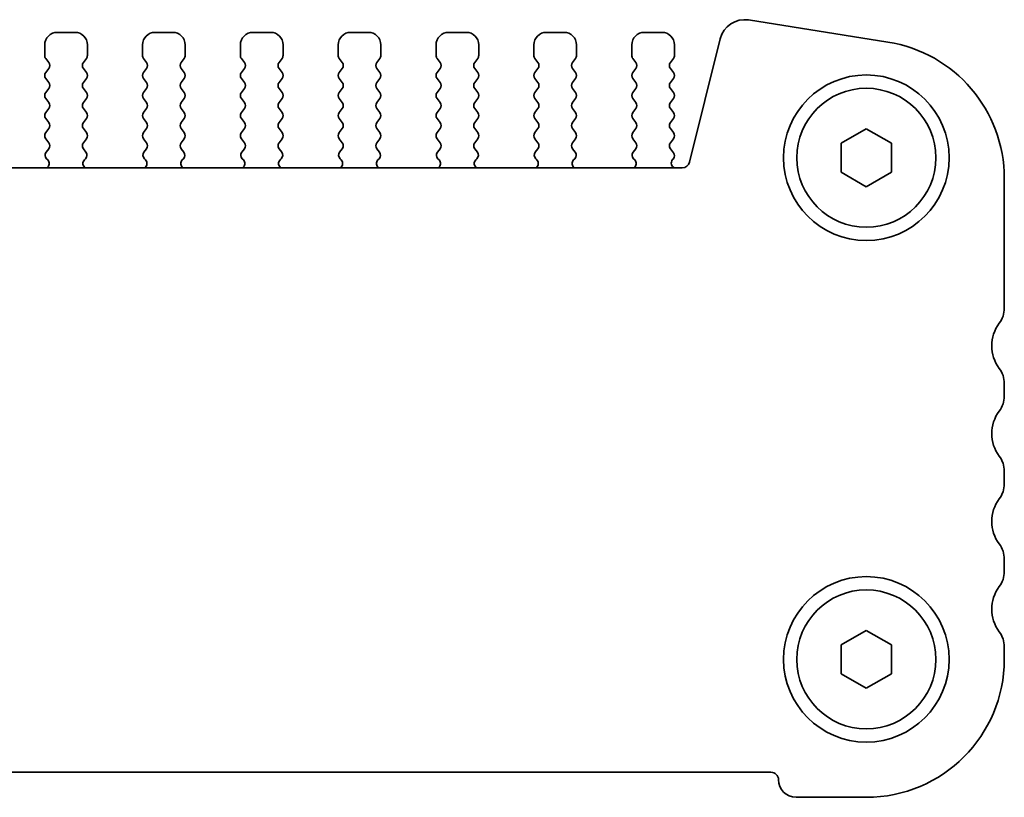
# Model space of a CAD drawing. Units: millimetres. Extents: x 22 to 3190, y 12 to 574.
# Drawn here: x 953 to 993, y 222 to 253 of the extents above; entities that cross this region are included whole.
import ezdxf

# ---------------------------------------------------------------- set-up
doc = ezdxf.new("R2010")
doc.units = ezdxf.units.MM
doc.header["$LTSCALE"] = 1.5
doc.layers.add('Visible (ISO)', color=7, linetype='Continuous', lineweight=35)

msp = doc.modelspace()

# ---------------------------------------------------------------- linework, layer by layer
at = {"layer": 'Visible (ISO)'}
for p, q in [((988.0722, 251.751), (982.5187, 252.6306)), ((955.6618, 252.1384), (954.9618, 252.1384)), ((959.5618, 252.1384), (958.8618, 252.1384)), ((963.4618, 252.1384), (962.7618, 252.1384)), ((967.3618, 252.1384), (966.6618, 252.1384)), ((971.2618, 252.1384), (970.5618, 252.1384)), ((975.1618, 252.1384), (974.4618, 252.1384)), ((979.0618, 252.1384), (978.3618, 252.1384)), ((954.4618, 251.6384), (954.4618, 251.2184)), ((956.1618, 251.2184), (956.1618, 251.6384)), ((958.3618, 251.6384), (958.3618, 251.2184)), ((960.0618, 251.2184), (960.0618, 251.6384)), ((962.2618, 251.6384), (962.2618, 251.2184)), ((963.9618, 251.2184), (963.9618, 251.6384)), ((966.1618, 251.6384), (966.1618, 251.2184)), ((967.8618, 251.2184), (967.8618, 251.6384)), ((970.0618, 251.6384), (970.0618, 251.2184)), ((971.7618, 251.2184), (971.7618, 251.6384)), ((973.9618, 251.6384), (973.9618, 251.2184)), ((975.6618, 251.2184), (975.6618, 251.6384)), ((977.8618, 251.6384), (977.8618, 251.2184)), ((979.5618, 251.2184), (979.5618, 251.6384)), ((981.3919, 251.8848), (980.1655, 246.9658)), ((954.5018, 251.0984), (954.6218, 250.9384)), ((956.0018, 250.9384), (956.1218, 251.0984)), ((958.4018, 251.0984), (958.5218, 250.9384)), ((959.9018, 250.9384), (960.0218, 251.0984)), ((962.3018, 251.0984), (962.4218, 250.9384)), ((963.8018, 250.9384), (963.9218, 251.0984)), ((966.2018, 251.0984), (966.3218, 250.9384)), ((967.7018, 250.9384), (967.8218, 251.0984)), ((970.1018, 251.0984), (970.2218, 250.9384)), ((971.6018, 250.9384), (971.7218, 251.0984)), ((974.0018, 251.0984), (974.1218, 250.9384)), ((975.5018, 250.9384), (975.6218, 251.0984)), ((977.9018, 251.0984), (978.0218, 250.9384)), ((979.4018, 250.9384), (979.5218, 251.0984)), ((954.6218, 250.6984), (954.5018, 250.5384)), ((956.1218, 250.5384), (956.0018, 250.6984)), ((958.5218, 250.6984), (958.4018, 250.5384)), ((960.0218, 250.5384), (959.9018, 250.6984)), ((962.4218, 250.6984), (962.3018, 250.5384)), ((963.9218, 250.5384), (963.8018, 250.6984)), ((966.3218, 250.6984), (966.2018, 250.5384)), ((967.8218, 250.5384), (967.7018, 250.6984)), ((970.2218, 250.6984), (970.1018, 250.5384)), ((971.7218, 250.5384), (971.6018, 250.6984)), ((974.1218, 250.6984), (974.0018, 250.5384)), ((975.6218, 250.5384), (975.5018, 250.6984)), ((978.0218, 250.6984), (977.9018, 250.5384)), ((979.5218, 250.5384), (979.4018, 250.6984)), ((954.5018, 250.2984), (954.6218, 250.1384)), ((956.0018, 250.1384), (956.1218, 250.2984)), ((958.4018, 250.2984), (958.5218, 250.1384)), ((959.9018, 250.1384), (960.0218, 250.2984)), ((962.3018, 250.2984), (962.4218, 250.1384)), ((963.8018, 250.1384), (963.9218, 250.2984)), ((966.2018, 250.2984), (966.3218, 250.1384)), ((967.7018, 250.1384), (967.8218, 250.2984)), ((970.1018, 250.2984), (970.2218, 250.1384)), ((971.6018, 250.1384), (971.7218, 250.2984)), ((974.0018, 250.2984), (974.1218, 250.1384)), ((975.5018, 250.1384), (975.6218, 250.2984)), ((977.9018, 250.2984), (978.0218, 250.1384)), ((979.4018, 250.1384), (979.5218, 250.2984)), ((954.6218, 249.8984), (954.5018, 249.7384)), ((956.1218, 249.7384), (956.0018, 249.8984)), ((958.5218, 249.8984), (958.4018, 249.7384)), ((960.0218, 249.7384), (959.9018, 249.8984)), ((962.4218, 249.8984), (962.3018, 249.7384)), ((963.9218, 249.7384), (963.8018, 249.8984)), ((966.3218, 249.8984), (966.2018, 249.7384)), ((967.8218, 249.7384), (967.7018, 249.8984)), ((970.2218, 249.8984), (970.1018, 249.7384)), ((971.7218, 249.7384), (971.6018, 249.8984)), ((974.1218, 249.8984), (974.0018, 249.7384)), ((975.6218, 249.7384), (975.5018, 249.8984)), ((978.0218, 249.8984), (977.9018, 249.7384)), ((979.5218, 249.7384), (979.4018, 249.8984)), ((954.5018, 249.4984), (954.6218, 249.3384)), ((956.0018, 249.3384), (956.1218, 249.4984)), ((958.4018, 249.4984), (958.5218, 249.3384)), ((959.9018, 249.3384), (960.0218, 249.4984)), ((962.3018, 249.4984), (962.4218, 249.3384)), ((963.8018, 249.3384), (963.9218, 249.4984)), ((966.2018, 249.4984), (966.3218, 249.3384)), ((967.7018, 249.3384), (967.8218, 249.4984)), ((970.1018, 249.4984), (970.2218, 249.3384)), ((971.6018, 249.3384), (971.7218, 249.4984)), ((974.0018, 249.4984), (974.1218, 249.3384)), ((975.5018, 249.3384), (975.6218, 249.4984)), ((977.9018, 249.4984), (978.0218, 249.3384)), ((979.4018, 249.3384), (979.5218, 249.4984)), ((954.6218, 249.0984), (954.5018, 248.9384)), ((956.1218, 248.9384), (956.0018, 249.0984)), ((958.5218, 249.0984), (958.4018, 248.9384)), ((960.0218, 248.9384), (959.9018, 249.0984)), ((962.4218, 249.0984), (962.3018, 248.9384)), ((963.9218, 248.9384), (963.8018, 249.0984)), ((966.3218, 249.0984), (966.2018, 248.9384)), ((967.8218, 248.9384), (967.7018, 249.0984)), ((970.2218, 249.0984), (970.1018, 248.9384)), ((971.7218, 248.9384), (971.6018, 249.0984)), ((974.1218, 249.0984), (974.0018, 248.9384)), ((975.6218, 248.9384), (975.5018, 249.0984)), ((978.0218, 249.0984), (977.9018, 248.9384)), ((979.5218, 248.9384), (979.4018, 249.0984)), ((954.5018, 248.6984), (954.6218, 248.5384)), ((956.0018, 248.5384), (956.1218, 248.6984)), ((958.4018, 248.6984), (958.5218, 248.5384)), ((959.9018, 248.5384), (960.0218, 248.6984)), ((962.3018, 248.6984), (962.4218, 248.5384)), ((963.8018, 248.5384), (963.9218, 248.6984)), ((966.2018, 248.6984), (966.3218, 248.5384)), ((967.7018, 248.5384), (967.8218, 248.6984)), ((970.1018, 248.6984), (970.2218, 248.5384)), ((971.6018, 248.5384), (971.7218, 248.6984)), ((974.0018, 248.6984), (974.1218, 248.5384)), ((975.5018, 248.5384), (975.6218, 248.6984)), ((977.9018, 248.6984), (978.0218, 248.5384)), ((979.4018, 248.5384), (979.5218, 248.6984)), ((954.6218, 248.2984), (954.5018, 248.1384)), ((956.1218, 248.1384), (956.0018, 248.2984)), ((958.5218, 248.2984), (958.4018, 248.1384)), ((960.0218, 248.1384), (959.9018, 248.2984)), ((962.4218, 248.2984), (962.3018, 248.1384)), ((963.9218, 248.1384), (963.8018, 248.2984)), ((966.3218, 248.2984), (966.2018, 248.1384)), ((967.8218, 248.1384), (967.7018, 248.2984)), ((970.2218, 248.2984), (970.1018, 248.1384)), ((971.7218, 248.1384), (971.6018, 248.2984)), ((974.1218, 248.2984), (974.0018, 248.1384)), ((975.6218, 248.1384), (975.5018, 248.2984)), ((978.0218, 248.2984), (977.9018, 248.1384)), ((979.5218, 248.1384), (979.4018, 248.2984)), ((986.2118, 247.7157), (987.2118, 248.2931)), ((987.2118, 248.2931), (988.2118, 247.7157)), ((954.5018, 247.8984), (954.6218, 247.7384)), ((956.0018, 247.7384), (956.1218, 247.8984)), ((958.4018, 247.8984), (958.5218, 247.7384)), ((959.9018, 247.7384), (960.0218, 247.8984)), ((962.3018, 247.8984), (962.4218, 247.7384)), ((963.8018, 247.7384), (963.9218, 247.8984)), ((966.2018, 247.8984), (966.3218, 247.7384)), ((967.7018, 247.7384), (967.8218, 247.8984)), ((970.1018, 247.8984), (970.2218, 247.7384)), ((971.6018, 247.7384), (971.7218, 247.8984)), ((974.0018, 247.8984), (974.1218, 247.7384)), ((975.5018, 247.7384), (975.6218, 247.8984)), ((977.9018, 247.8984), (978.0218, 247.7384)), ((979.4018, 247.7384), (979.5218, 247.8984)), ((986.2118, 246.561), (986.2118, 247.7157)), ((988.2118, 247.7157), (988.2118, 246.561)), ((954.6218, 247.4984), (954.5161, 247.3575)), ((956.1074, 247.3575), (956.0018, 247.4984)), ((958.5218, 247.4984), (958.4161, 247.3575)), ((960.0074, 247.3575), (959.9018, 247.4984)), ((962.4218, 247.4984), (962.3161, 247.3575)), ((963.9074, 247.3575), (963.8018, 247.4984)), ((966.3218, 247.4984), (966.2161, 247.3575)), ((967.8074, 247.3575), (967.7018, 247.4984)), ((970.2218, 247.4984), (970.1161, 247.3575)), ((971.7074, 247.3575), (971.6018, 247.4984)), ((974.1218, 247.4984), (974.0161, 247.3575)), ((975.6074, 247.3575), (975.5018, 247.4984)), ((978.0218, 247.4984), (977.9161, 247.3575)), ((979.5218, 247.3384), (979.4018, 247.4984)), ((954.5351, 247.0957), (954.5798, 247.0512)), ((956.0438, 247.0512), (956.0885, 247.0957)), ((958.4351, 247.0957), (958.4798, 247.0512)), ((959.9438, 247.0512), (959.9885, 247.0957)), ((962.3351, 247.0957), (962.3798, 247.0512)), ((963.8438, 247.0512), (963.8885, 247.0957)), ((966.2351, 247.0957), (966.2798, 247.0512)), ((967.7438, 247.0512), (967.7885, 247.0957)), ((970.1351, 247.0957), (970.1798, 247.0512)), ((971.6438, 247.0512), (971.6885, 247.0957)), ((974.0351, 247.0957), (974.0798, 247.0512)), ((975.5438, 247.0512), (975.5885, 247.0957)), ((977.9351, 247.0957), (977.9798, 247.0512)), ((979.479, 247.0506), (979.5218, 247.0984)), ((979.8744, 246.7384), (899.5491, 246.7384)), ((987.2118, 245.9837), (986.2118, 246.561)), ((988.2118, 246.561), (987.2118, 245.9837)), ((992.7118, 241.1384), (992.7118, 246.3187)), ((992.7118, 237.6384), (992.7118, 238.1384)), ((992.7118, 234.1384), (992.7118, 234.6384)), ((992.7118, 230.6384), (992.7118, 231.1384)), ((986.2118, 227.7157), (987.2118, 228.2931)), ((987.2118, 228.2931), (988.2118, 227.7157)), ((986.2118, 226.561), (986.2118, 227.7157)), ((988.2118, 227.7157), (988.2118, 226.561)), ((992.7118, 227.1384), (992.7118, 227.6384)), ((987.2118, 225.9837), (986.2118, 226.561)), ((988.2118, 226.561), (987.2118, 225.9837)), ((896.0118, 222.6384), (983.4118, 222.6384)), ((984.4118, 221.6384), (987.2118, 221.6384))]:
    msp.add_line(p, q, dxfattribs=at)
for centre, radius in [((987.2118, 247.1384), 3.3), ((987.2118, 247.1384), 2.77), ((987.2118, 227.1384), 3.3), ((987.2118, 227.1384), 2.77)]:
    msp.add_circle(centre, radius, dxfattribs=at)
for centre, radius, start, end in [((982.3622, 251.6429), 1, 81, 166), ((954.9618, 251.6384), 0.5, 90, 180), ((955.6618, 251.6384), 0.5, 0, 90), ((958.8618, 251.6384), 0.5, 90, 180), ((959.5618, 251.6384), 0.5, 0, 90), ((962.7618, 251.6384), 0.5, 90, 180), ((963.4618, 251.6384), 0.5, 0, 90), ((966.6618, 251.6384), 0.5, 90, 180), ((967.3618, 251.6384), 0.5, 0, 90), ((970.5618, 251.6384), 0.5, 90, 180), ((971.2618, 251.6384), 0.5, 0, 90), ((974.4618, 251.6384), 0.5, 90, 180), ((975.1618, 251.6384), 0.5, 0, 90), ((978.3618, 251.6384), 0.5, 90, 180), ((979.0618, 251.6384), 0.5, 0, 90), ((987.2118, 246.3187), 5.5, 0, 81), ((954.6618, 251.2184), 0.2, 180, 216.8699), ((955.9618, 251.2184), 0.2, 323.1301, 0), ((958.5618, 251.2184), 0.2, 180, 216.8699), ((959.8618, 251.2184), 0.2, 323.1301, 0), ((962.4618, 251.2184), 0.2, 180, 216.8699), ((963.7618, 251.2184), 0.2, 323.1301, 0), ((966.3618, 251.2184), 0.2, 180, 216.8699), ((967.6618, 251.2184), 0.2, 323.1301, 0), ((970.2618, 251.2184), 0.2, 180, 216.8699), ((971.5618, 251.2184), 0.2, 323.1301, 0), ((974.1618, 251.2184), 0.2, 180, 216.8699), ((975.4618, 251.2184), 0.2, 323.1301, 0), ((978.0618, 251.2184), 0.2, 180, 216.8699), ((979.3618, 251.2184), 0.2, 323.1301, 0), ((954.4618, 250.8184), 0.2, 323.1301, 36.8699), ((956.1618, 250.8184), 0.2, 143.1301, 216.8699), ((958.3618, 250.8184), 0.2, 323.1301, 36.8699), ((960.0618, 250.8184), 0.2, 143.1301, 216.8699), ((962.2618, 250.8184), 0.2, 323.1301, 36.8699), ((963.9618, 250.8184), 0.2, 143.1301, 216.8699), ((966.1618, 250.8184), 0.2, 323.1301, 36.8699), ((967.8618, 250.8184), 0.2, 143.1301, 216.8699), ((970.0618, 250.8184), 0.2, 323.1301, 36.8699), ((971.7618, 250.8184), 0.2, 143.1301, 216.8699), ((973.9618, 250.8184), 0.2, 323.1301, 36.8699), ((975.6618, 250.8184), 0.2, 143.1301, 216.8699), ((977.8618, 250.8184), 0.2, 323.1301, 36.8699), ((979.5618, 250.8184), 0.2, 143.1301, 216.8699), ((954.6618, 250.4184), 0.2, 143.1301, 216.8699), ((955.9618, 250.4184), 0.2, 323.1301, 36.8699), ((958.5618, 250.4184), 0.2, 143.1301, 216.8699), ((959.8618, 250.4184), 0.2, 323.1301, 36.8699), ((962.4618, 250.4184), 0.2, 143.1301, 216.8699), ((963.7618, 250.4184), 0.2, 323.1301, 36.8699), ((966.3618, 250.4184), 0.2, 143.1301, 216.8699), ((967.6618, 250.4184), 0.2, 323.1301, 36.8699), ((970.2618, 250.4184), 0.2, 143.1301, 216.8699), ((971.5618, 250.4184), 0.2, 323.1301, 36.8699), ((974.1618, 250.4184), 0.2, 143.1301, 216.8699), ((975.4618, 250.4184), 0.2, 323.1301, 36.8699), ((978.0618, 250.4184), 0.2, 143.1301, 216.8699), ((979.3618, 250.4184), 0.2, 323.1301, 36.8699), ((954.4618, 250.0184), 0.2, 323.1301, 36.8699), ((956.1618, 250.0184), 0.2, 143.1301, 216.8699), ((958.3618, 250.0184), 0.2, 323.1301, 36.8699), ((960.0618, 250.0184), 0.2, 143.1301, 216.8699), ((962.2618, 250.0184), 0.2, 323.1301, 36.8699), ((963.9618, 250.0184), 0.2, 143.1301, 216.8699), ((966.1618, 250.0184), 0.2, 323.1301, 36.8699), ((967.8618, 250.0184), 0.2, 143.1301, 216.8699), ((970.0618, 250.0184), 0.2, 323.1301, 36.8699), ((971.7618, 250.0184), 0.2, 143.1301, 216.8699), ((973.9618, 250.0184), 0.2, 323.1301, 36.8699), ((975.6618, 250.0184), 0.2, 143.1301, 216.8699), ((977.8618, 250.0184), 0.2, 323.1301, 36.8699), ((979.5618, 250.0184), 0.2, 143.1301, 216.8699), ((954.6618, 249.6184), 0.2, 143.1301, 216.8699), ((955.9618, 249.6184), 0.2, 323.1301, 36.8699), ((958.5618, 249.6184), 0.2, 143.1301, 216.8699), ((959.8618, 249.6184), 0.2, 323.1301, 36.8699), ((962.4618, 249.6184), 0.2, 143.1301, 216.8699), ((963.7618, 249.6184), 0.2, 323.1301, 36.8699), ((966.3618, 249.6184), 0.2, 143.1301, 216.8699), ((967.6618, 249.6184), 0.2, 323.1301, 36.8699), ((970.2618, 249.6184), 0.2, 143.1301, 216.8699), ((971.5618, 249.6184), 0.2, 323.1301, 36.8699), ((974.1618, 249.6184), 0.2, 143.1301, 216.8699), ((975.4618, 249.6184), 0.2, 323.1301, 36.8699), ((978.0618, 249.6184), 0.2, 143.1301, 216.8699), ((979.3618, 249.6184), 0.2, 323.1301, 36.8699), ((954.4618, 249.2184), 0.2, 323.1301, 36.8699), ((956.1618, 249.2184), 0.2, 143.1301, 216.8699), ((958.3618, 249.2184), 0.2, 323.1301, 36.8699), ((960.0618, 249.2184), 0.2, 143.1301, 216.8699), ((962.2618, 249.2184), 0.2, 323.1301, 36.8699), ((963.9618, 249.2184), 0.2, 143.1301, 216.8699), ((966.1618, 249.2184), 0.2, 323.1301, 36.8699), ((967.8618, 249.2184), 0.2, 143.1301, 216.8699), ((970.0618, 249.2184), 0.2, 323.1301, 36.8699), ((971.7618, 249.2184), 0.2, 143.1301, 216.8699), ((973.9618, 249.2184), 0.2, 323.1301, 36.8699), ((975.6618, 249.2184), 0.2, 143.1301, 216.8699), ((977.8618, 249.2184), 0.2, 323.1301, 36.8699), ((979.5618, 249.2184), 0.2, 143.1301, 216.8699), ((954.6618, 248.8184), 0.2, 143.1301, 216.8699), ((955.9618, 248.8184), 0.2, 323.1301, 36.8699), ((958.5618, 248.8184), 0.2, 143.1301, 216.8699), ((959.8618, 248.8184), 0.2, 323.1301, 36.8699), ((962.4618, 248.8184), 0.2, 143.1301, 216.8699), ((963.7618, 248.8184), 0.2, 323.1301, 36.8699), ((966.3618, 248.8184), 0.2, 143.1301, 216.8699), ((967.6618, 248.8184), 0.2, 323.1301, 36.8699), ((970.2618, 248.8184), 0.2, 143.1301, 216.8699), ((971.5618, 248.8184), 0.2, 323.1301, 36.8699), ((974.1618, 248.8184), 0.2, 143.1301, 216.8699), ((975.4618, 248.8184), 0.2, 323.1301, 36.8699), ((978.0618, 248.8184), 0.2, 143.1301, 216.8699), ((979.3618, 248.8184), 0.2, 323.1301, 36.8699), ((954.4618, 248.4184), 0.2, 323.1301, 36.8699), ((956.1618, 248.4184), 0.2, 143.1301, 216.8699), ((958.3618, 248.4184), 0.2, 323.1301, 36.8699), ((960.0618, 248.4184), 0.2, 143.1301, 216.8699), ((962.2618, 248.4184), 0.2, 323.1301, 36.8699), ((963.9618, 248.4184), 0.2, 143.1301, 216.8699), ((966.1618, 248.4184), 0.2, 323.1301, 36.8699), ((967.8618, 248.4184), 0.2, 143.1301, 216.8699), ((970.0618, 248.4184), 0.2, 323.1301, 36.8699), ((971.7618, 248.4184), 0.2, 143.1301, 216.8699), ((973.9618, 248.4184), 0.2, 323.1301, 36.8699), ((975.6618, 248.4184), 0.2, 143.1301, 216.8699), ((977.8618, 248.4184), 0.2, 323.1301, 36.8699), ((979.5618, 248.4184), 0.2, 143.1301, 216.8699), ((954.6618, 248.0184), 0.2, 143.1301, 216.8699), ((955.9618, 248.0184), 0.2, 323.1301, 36.8699), ((958.5618, 248.0184), 0.2, 143.1301, 216.8699), ((959.8618, 248.0184), 0.2, 323.1301, 36.8699), ((962.4618, 248.0184), 0.2, 143.1301, 216.8699), ((963.7618, 248.0184), 0.2, 323.1301, 36.8699), ((966.3618, 248.0184), 0.2, 143.1301, 216.8699), ((967.6618, 248.0184), 0.2, 323.1301, 36.8699), ((970.2618, 248.0184), 0.2, 143.1301, 216.8699), ((971.5618, 248.0184), 0.2, 323.1301, 36.8699), ((974.1618, 248.0184), 0.2, 143.1301, 216.8699), ((975.4618, 248.0184), 0.2, 323.1301, 36.8699), ((978.0618, 248.0184), 0.2, 143.1301, 216.8699), ((979.3618, 248.0184), 0.2, 323.1301, 36.8699), ((954.4618, 247.6184), 0.2, 323.1301, 36.8699), ((956.1618, 247.6184), 0.2, 143.1301, 216.8699), ((958.3618, 247.6184), 0.2, 323.1301, 36.8699), ((960.0618, 247.6184), 0.2, 143.1301, 216.8699), ((962.2618, 247.6184), 0.2, 323.1301, 36.8699), ((963.9618, 247.6184), 0.2, 143.1301, 216.8699), ((966.1618, 247.6184), 0.2, 323.1301, 36.8699), ((967.8618, 247.6184), 0.2, 143.1301, 216.8699), ((970.0618, 247.6184), 0.2, 323.1301, 36.8699), ((971.7618, 247.6184), 0.2, 143.1301, 216.8699), ((973.9618, 247.6184), 0.2, 323.1301, 36.8699), ((975.6618, 247.6184), 0.2, 143.1301, 216.8699), ((977.8618, 247.6184), 0.2, 323.1301, 36.8699), ((979.5618, 247.6184), 0.2, 143.1301, 216.8699), ((954.6761, 247.2375), 0.2, 143.1301, 225.14642), ((955.9474, 247.2375), 0.2, 314.85358, 36.8699), ((958.5761, 247.2375), 0.2, 143.1301, 225.14642), ((959.8474, 247.2375), 0.2, 314.85358, 36.8699), ((962.4761, 247.2375), 0.2, 143.1301, 225.14642), ((963.7474, 247.2375), 0.2, 314.85358, 36.8699), ((966.3761, 247.2375), 0.2, 143.1301, 225.14642), ((967.6474, 247.2375), 0.2, 314.85358, 36.8699), ((970.2761, 247.2375), 0.2, 143.1301, 225.14642), ((971.5474, 247.2375), 0.2, 314.85358, 36.8699), ((974.1761, 247.2375), 0.2, 143.1301, 225.14642), ((975.4474, 247.2375), 0.2, 314.85358, 36.8699), ((978.0761, 247.2375), 0.2, 143.1301, 225.14642), ((979.3618, 247.2184), 0.2, 323.1301, 36.8699), ((954.4387, 246.9095), 0.2, 301.20039, 45.14642), ((956.1848, 246.9095), 0.2, 134.85358, 238.79961), ((958.3387, 246.9095), 0.2, 301.20039, 45.14642), ((960.0848, 246.9095), 0.2, 134.85358, 238.79961), ((962.2387, 246.9095), 0.2, 301.20039, 45.14642), ((963.9848, 246.9095), 0.2, 134.85358, 238.79961), ((966.1387, 246.9095), 0.2, 301.20039, 45.14642), ((967.8848, 246.9095), 0.2, 134.85358, 238.79961), ((970.0387, 246.9095), 0.2, 301.20039, 45.14642), ((971.7848, 246.9095), 0.2, 134.85358, 238.79961), ((973.9387, 246.9095), 0.2, 301.20039, 45.14642), ((975.6848, 246.9095), 0.2, 134.85358, 238.79961), ((977.8387, 246.9095), 0.2, 301.20039, 45.14642), ((979.6359, 246.9265), 0.2, 141.6516, 250.15339), ((979.8744, 247.0384), 0.3, 270, 346), ((991.7118, 241.1384), 1, 323.1301, 0), ((993.7118, 239.6384), 1.5, 143.1301, 216.8699), ((991.7118, 238.1384), 1, 0, 36.8699), ((991.7118, 237.6384), 1, 323.1301, 0), ((993.7118, 236.1384), 1.5, 143.1301, 216.8699), ((991.7118, 234.6384), 1, 0, 36.8699), ((991.7118, 234.1384), 1, 323.1301, 0), ((993.7118, 232.6384), 1.5, 143.1301, 216.8699), ((991.7118, 231.1384), 1, 0, 36.8699), ((991.7118, 230.6384), 1, 323.1301, 0), ((993.7118, 229.1384), 1.5, 143.1301, 216.8699), ((991.7118, 227.6384), 1, 0, 36.8699), ((987.2118, 227.1384), 5.5, 270, 0), ((983.4118, 222.3384), 0.3, 0, 90), ((984.4118, 222.3384), 0.7, 180, 270)]:
    msp.add_arc(centre, radius, start, end, dxfattribs=at)

doc.saveas('drawing.dxf')
